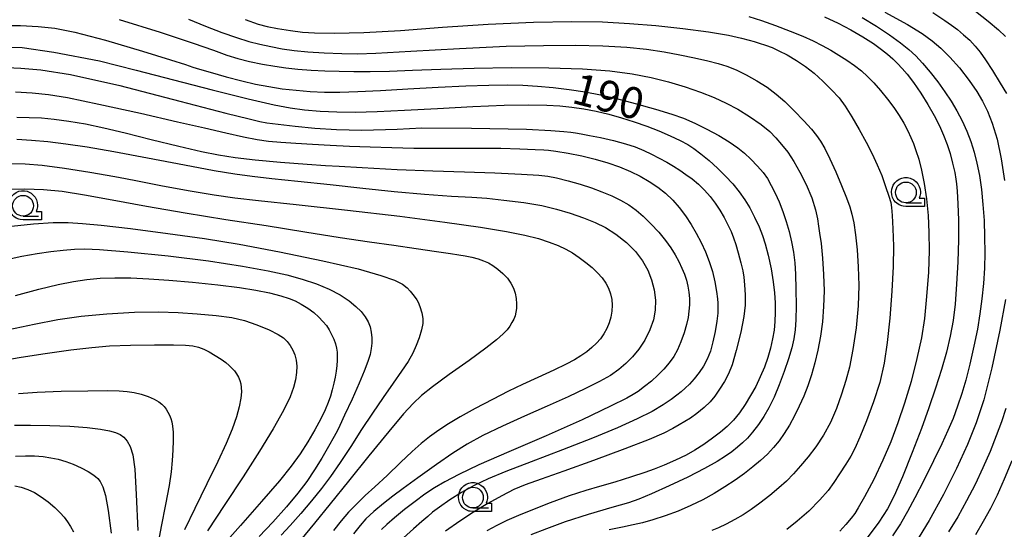
# Model space of a CAD drawing. Extents: x -2000 to 0, y 103500 to 105000.
# Drawn here: x -1411 to -1292, y 104132 to 104193 of the extents above; entities that cross this region are included whole.
import ezdxf

# ---------------------------------------------------------------- set-up
doc = ezdxf.new("R2010")
doc.units = 0
doc.header["$MEASUREMENT"] = 0
doc.layers.get('0').update_dxf_attribs({"color": 50, "linetype": 'CONTINUOUS'})
for name, color, linetype in [('6331000', 90, 'CONTINUOUS'), ('7101000', 20, 'CONTINUOUS'), ('7102000', 40, 'CONTINUOUS'), ('CLIP_BOX', 4, 'CONTINUOUS')]:
    doc.layers.add(name, color=color, linetype=linetype)
doc.styles.add('Dm_Anotation', font='romans.shx', dxfattribs={"bigfont": 'pscdm.shx'})

# ---------------------------------------------------------------- blocks, each defined once
blk = doc.blocks.new('633100')
at = {"linetype": 'Continuous', "flags": 128}
blk.add_lwpolyline([(0, -0.5), (0.75, -0.5)], dxfattribs=at)
at = {"linetype": 'Continuous'}
blk.add_circle((0, 0), 0.5, dxfattribs=at)
at = {"layer": 'CLIP_BOX', "flags": 128}
blk.add_lwpolyline([(0.892, -0.277), (0.892, -0.677), (0, -0.677), (-0.136, -0.66), (-0.203, -0.647), (-0.33, -0.594), (-0.444, -0.518), (-0.493, -0.47), (-0.579, -0.364), (-0.644, -0.244), (-0.683, -0.113), (-0.697, 0.023), (-0.683, 0.159), (-0.617, 0.353), (-0.541, 0.467), (-0.444, 0.564), (-0.33, 0.64), (-0.203, 0.693), (-0.069, 0.72), (0.069, 0.72), (0.203, 0.693), (0.387, 0.602), (0.493, 0.516), (0.579, 0.41), (0.644, 0.29), (0.683, 0.159), (0.697, 0.023), (0.697, -0.046), (0.67, -0.18), (0.63, -0.277), (0.892, -0.277)], dxfattribs=at)

msp = doc.modelspace()

# ---------------------------------------------------------------- linework, layer by layer
at = {"layer": '7101000'}
for points in [[(-1313.73, 104193.55), (-1312.08, 104192.78), (-1310.55, 104191.99), (-1309.13, 104191.15), (-1307.85, 104190.32), (-1306.86, 104189.62), (-1306.14, 104189.04), (-1305.53, 104188.5), (-1304.95, 104187.93), (-1304.38, 104187.34), (-1303.77, 104186.63), (-1303.02, 104185.64), (-1302.15, 104184.37), (-1301.3, 104183.02), (-1300.55, 104181.69), (-1299.92, 104180.45), (-1299.4, 104179.3), (-1298.97, 104178.21), (-1298.62, 104177.11), (-1298.32, 104175.94), (-1298.07, 104174.82), (-1297.92, 104174.05), (-1297.85, 104173.49), (-1297.77, 104172.58), (-1297.69, 104171.08), (-1297.63, 104169.1), (-1297.63, 104166.73), (-1297.71, 104164.09), (-1297.84, 104161.4), (-1298.03, 104159.03), (-1298.27, 104157.04), (-1298.6, 104155.17), (-1299.05, 104153.26), (-1299.65, 104151.17), (-1300.37, 104148.91), (-1301.17, 104146.56), (-1302.06, 104144.06), (-1303.17, 104141.2), (-1304.37, 104138.26), (-1305.34, 104136), (-1306.15, 104134.43), (-1307.2, 104132.82), (-1308.59, 104130.96)], [(-1412.78, 104192.49), (-1410.43, 104192.49), (-1408.3, 104192.38), (-1406.29, 104192.16), (-1403.88, 104191.69), (-1400.2, 104190.73), (-1395.75, 104189.43), (-1392.36, 104188.38), (-1390.58, 104187.79), (-1389.68, 104187.49), (-1388.91, 104187.26), (-1387.59, 104186.87), (-1385.68, 104186.33), (-1383.8, 104185.83), (-1382.15, 104185.45), (-1380.56, 104185.15), (-1378.94, 104184.9), (-1377.27, 104184.71), (-1375.57, 104184.58), (-1373.86, 104184.5), (-1372.03, 104184.49), (-1369.84, 104184.56), (-1367.12, 104184.7), (-1363.82, 104184.89), (-1360.2, 104185.09), (-1356.86, 104185.24), (-1354.1, 104185.33), (-1351.87, 104185.36), (-1350.02, 104185.31), (-1348.23, 104185.2), (-1346.37, 104185.04), (-1344.45, 104184.81), (-1342.51, 104184.52), (-1340.66, 104184.17), (-1338.76, 104183.72), (-1336.49, 104183.12), (-1334.05, 104182.45), (-1332.08, 104181.86), (-1330.68, 104181.36), (-1329.34, 104180.77), (-1327.87, 104180.05), (-1326.45, 104179.27), (-1325.18, 104178.5), (-1324.17, 104177.81), (-1323.36, 104177.15), (-1322.57, 104176.42), (-1321.78, 104175.6), (-1321.11, 104174.82), (-1320.6, 104174.1), (-1320.13, 104173.29), (-1319.66, 104172.35), (-1319.19, 104171.3), (-1318.74, 104170.15), (-1318.33, 104168.96), (-1317.97, 104167.73), (-1317.68, 104166.49), (-1317.46, 104165.25), (-1317.3, 104163.99), (-1317.21, 104162.6), (-1317.16, 104160.82), (-1317.15, 104158.81), (-1317.19, 104157.13), (-1317.27, 104155.92), (-1317.42, 104154.87), (-1317.66, 104153.77), (-1318.05, 104152.45), (-1318.57, 104150.93), (-1319.17, 104149.34), (-1319.8, 104147.84), (-1320.42, 104146.56), (-1321.02, 104145.51), (-1321.68, 104144.55), (-1322.38, 104143.65), (-1323.01, 104142.91), (-1323.58, 104142.34), (-1324.18, 104141.82), (-1324.86, 104141.29), (-1325.63, 104140.74), (-1326.65, 104140.11), (-1328.15, 104139.28), (-1330.16, 104138.24), (-1332.42, 104137.17), (-1334.54, 104136.23), (-1336.07, 104135.59), (-1337.31, 104135.15), (-1339.32, 104134.57), (-1342.15, 104133.75), (-1344.91, 104132.87), (-1347.17, 104132.04), (-1349.03, 104131.3)], [(-1410.87, 104178.84), (-1409.08, 104178.73), (-1407.13, 104178.55), (-1404.97, 104178.29), (-1402.4, 104177.91), (-1399.21, 104177.36), (-1395.15, 104176.6), (-1390.71, 104175.76), (-1387.13, 104175.09), (-1384.66, 104174.68), (-1382.56, 104174.39), (-1380.19, 104174.11), (-1377.05, 104173.78), (-1373.19, 104173.38), (-1369.24, 104172.96), (-1365.48, 104172.55), (-1361.85, 104172.23), (-1358.58, 104172.01), (-1356.14, 104171.87), (-1354.32, 104171.74), (-1352.28, 104171.53), (-1349.89, 104171.22), (-1347.73, 104170.85), (-1345.96, 104170.43), (-1344.32, 104169.94), (-1342.72, 104169.39), (-1341.31, 104168.84), (-1340.06, 104168.23), (-1338.81, 104167.43), (-1337.56, 104166.43), (-1336.47, 104165.35), (-1335.63, 104164.24), (-1334.99, 104163.11), (-1334.53, 104161.95), (-1334.23, 104160.74), (-1334.07, 104159.5), (-1334.1, 104158.3), (-1334.31, 104157.15), (-1334.74, 104155.94), (-1335.35, 104154.71), (-1336.07, 104153.61), (-1336.83, 104152.68), (-1337.61, 104151.88), (-1338.46, 104151.15), (-1339.48, 104150.45), (-1340.8, 104149.72), (-1342.48, 104148.88), (-1344.57, 104147.89), (-1347.07, 104146.77), (-1349.8, 104145.56), (-1352.45, 104144.35), (-1354.8, 104143.22), (-1356.71, 104142.19), (-1358.41, 104141.13), (-1360.41, 104139.75), (-1362.63, 104138.17), (-1364.41, 104136.88), (-1365.65, 104135.95), (-1366.78, 104135.06), (-1367.93, 104134.1), (-1368.87, 104133.24), (-1369.59, 104132.44), (-1370.37, 104131.41)], [(-1411.01, 104160.06), (-1408.21, 104160.81), (-1405.89, 104161.37), (-1404.06, 104161.75), (-1402.45, 104161.98), (-1400.84, 104162.13), (-1399.09, 104162.18), (-1397.13, 104162.16), (-1394.98, 104162.06), (-1392.56, 104161.9), (-1389.72, 104161.64), (-1386.69, 104161.33), (-1384.09, 104161.01), (-1382.11, 104160.7), (-1380.48, 104160.37), (-1379.11, 104160.02), (-1378.11, 104159.71), (-1377.38, 104159.41), (-1376.66, 104159.03), (-1375.87, 104158.53), (-1375.14, 104158), (-1374.54, 104157.47), (-1374.04, 104156.95), (-1373.63, 104156.44), (-1373.29, 104155.92), (-1373, 104155.39), (-1372.75, 104154.82), (-1372.55, 104154.23), (-1372.42, 104153.71), (-1372.35, 104153.25), (-1372.32, 104152.77), (-1372.33, 104152.23), (-1372.37, 104151.63), (-1372.45, 104150.97), (-1372.57, 104150.26), (-1372.73, 104149.51), (-1372.92, 104148.74), (-1373.15, 104147.96), (-1373.42, 104147.19), (-1373.78, 104146.34), (-1374.3, 104145.25), (-1375.02, 104143.9), (-1375.85, 104142.47), (-1376.78, 104141.03), (-1377.85, 104139.55), (-1379.27, 104137.79), (-1381.42, 104135.31), (-1383.97, 104132.44), (-1385.89, 104130.26)], [(-1411.02, 104140.74), (-1409.82, 104140.79), (-1408.72, 104140.78), (-1407.71, 104140.71), (-1406.77, 104140.57), (-1405.87, 104140.38), (-1404.98, 104140.12), (-1404.07, 104139.79), (-1403.14, 104139.36), (-1402.3, 104138.9), (-1401.72, 104138.55), (-1401.39, 104138.32), (-1401.12, 104138.08), (-1400.82, 104137.71), (-1400.52, 104137.08), (-1400.21, 104136.01), (-1399.87, 104134.22), (-1399.5, 104131.49)]]:
    msp.add_lwpolyline(points, dxfattribs=at)
at = {"layer": '7102000'}
for points in [[(-1306.48, 104194.08), (-1303.76, 104192.61), (-1302, 104191.55), (-1300.78, 104190.67), (-1299.74, 104189.78), (-1298.66, 104188.71), (-1297.49, 104187.39), (-1296.33, 104185.9), (-1295.4, 104184.56), (-1294.73, 104183.4), (-1294.14, 104182.21), (-1293.55, 104180.76), (-1292.98, 104178.85), (-1292.48, 104176.48), (-1292.07, 104173.89)], [(-1300.72, 104194.05), (-1299.27, 104193.11), (-1298.44, 104192.55), (-1297.74, 104192.02), (-1297, 104191.39), (-1296.27, 104190.72), (-1295.62, 104190.02), (-1295, 104189.28), (-1294.35, 104188.37), (-1293.52, 104187.08), (-1292.59, 104185.57), (-1291.86, 104184.32)], [(-1295.58, 104194.21), (-1294.03, 104193), (-1292.81, 104191.97), (-1291.95, 104191.17)], [(-1398.57, 104193.2), (-1393.63, 104191.69), (-1389.65, 104190.39), (-1387.2, 104189.53), (-1385.6, 104188.95), (-1384.29, 104188.53), (-1382.88, 104188.17), (-1381.32, 104187.85), (-1379.84, 104187.59), (-1378.49, 104187.4), (-1377.06, 104187.25), (-1375.48, 104187.13), (-1373.82, 104187.04), (-1372.11, 104186.99), (-1370.33, 104186.97), (-1368.36, 104186.97), (-1366.06, 104187.02), (-1363.26, 104187.11), (-1359.85, 104187.23), (-1355.86, 104187.36), (-1351.4, 104187.43), (-1346.87, 104187.41), (-1342.84, 104187.29), (-1339.54, 104187.04), (-1336.85, 104186.69), (-1334.57, 104186.23), (-1332.48, 104185.71), (-1330.48, 104185.12), (-1328.65, 104184.5), (-1327.01, 104183.84), (-1325.55, 104183.18), (-1324.17, 104182.46), (-1322.75, 104181.58), (-1321.36, 104180.61), (-1320.31, 104179.75), (-1319.58, 104179.01), (-1318.9, 104178.21), (-1318.16, 104177.26), (-1317.42, 104176.16), (-1316.69, 104174.88), (-1315.95, 104173.39), (-1315.27, 104171.78), (-1314.81, 104170.36), (-1314.59, 104169.25), (-1314.45, 104168.4), (-1314.32, 104167.56), (-1314.15, 104166.3), (-1313.97, 104164.54), (-1313.84, 104162.58), (-1313.79, 104160.62), (-1313.84, 104158.72), (-1313.98, 104156.9), (-1314.21, 104155.16), (-1314.53, 104153.5), (-1314.9, 104151.96), (-1315.31, 104150.53), (-1315.75, 104149.21), (-1316.22, 104147.96), (-1316.76, 104146.75), (-1317.34, 104145.58), (-1317.95, 104144.48), (-1318.57, 104143.48), (-1319.2, 104142.59), (-1319.87, 104141.78), (-1320.59, 104141), (-1321.41, 104140.23), (-1322.33, 104139.46), (-1323.36, 104138.66), (-1324.49, 104137.86), (-1325.72, 104137.06), (-1327.01, 104136.28), (-1328.36, 104135.52), (-1329.8, 104134.81), (-1331.32, 104134.15), (-1332.89, 104133.57), (-1334.39, 104133.09), (-1335.63, 104132.75), (-1336.72, 104132.51), (-1338.04, 104132.24), (-1339.64, 104131.89)], [(-1390.22, 104193.24), (-1388.18, 104192.4), (-1386.22, 104191.65), (-1384.46, 104191.05), (-1382.95, 104190.59), (-1381.63, 104190.24), (-1380.32, 104189.96), (-1378.95, 104189.71), (-1377.49, 104189.5), (-1375.85, 104189.33), (-1373.9, 104189.21), (-1371.77, 104189.13), (-1369.9, 104189.1), (-1367.67, 104189.17), (-1363.49, 104189.4), (-1357.61, 104189.74), (-1352.01, 104190), (-1347.53, 104190.11), (-1343.72, 104190.13), (-1340.37, 104190.07), (-1337.52, 104189.91), (-1335.12, 104189.65), (-1333.03, 104189.33), (-1331.13, 104188.97), (-1329.36, 104188.61), (-1327.77, 104188.26), (-1326.5, 104187.93), (-1325.46, 104187.6), (-1324.37, 104187.15), (-1323.14, 104186.56), (-1321.86, 104185.85), (-1320.64, 104185.07), (-1319.53, 104184.26), (-1318.49, 104183.37), (-1317.36, 104182.26), (-1316.22, 104181.04), (-1315.31, 104180.03), (-1314.7, 104179.28), (-1314.2, 104178.58), (-1313.69, 104177.71), (-1313.07, 104176.47), (-1312.36, 104174.9), (-1311.67, 104173.26), (-1311.1, 104171.8), (-1310.69, 104170.7), (-1310.44, 104169.84), (-1310.22, 104168.79), (-1310, 104167.35), (-1309.8, 104165.56), (-1309.67, 104163.5), (-1309.62, 104161.24), (-1309.69, 104158.81), (-1309.93, 104156.18), (-1310.32, 104153.58), (-1310.74, 104151.46), (-1311.17, 104149.83), (-1311.68, 104148.22), (-1312.3, 104146.48), (-1313.02, 104144.79), (-1313.85, 104143.26), (-1314.76, 104141.88), (-1315.71, 104140.66), (-1316.62, 104139.58), (-1317.47, 104138.64), (-1318.32, 104137.77), (-1319.23, 104136.93), (-1320.31, 104136.02), (-1321.49, 104135.11), (-1322.56, 104134.33), (-1323.51, 104133.71), (-1324.5, 104133.14), (-1325.54, 104132.6), (-1326.47, 104132.15), (-1327.28, 104131.82)], [(-1383.4, 104193.21), (-1381.84, 104192.67), (-1380.76, 104192.38), (-1379.5, 104192.14), (-1377.94, 104191.9), (-1376.52, 104191.71), (-1375.05, 104191.62), (-1372.67, 104191.59), (-1369.12, 104191.66), (-1364.7, 104191.9), (-1359.67, 104192.29), (-1354.19, 104192.66), (-1348.74, 104192.9), (-1344.11, 104192.99), (-1340.44, 104192.93), (-1337.19, 104192.75), (-1334.01, 104192.49), (-1330.77, 104192.14), (-1327.67, 104191.74), (-1325.27, 104191.33), (-1323.73, 104190.97), (-1322.81, 104190.72), (-1322.19, 104190.56), (-1321.57, 104190.38), (-1320.81, 104190.13), (-1320.04, 104189.84), (-1319.22, 104189.47), (-1318.23, 104188.96), (-1317.1, 104188.29), (-1316, 104187.55), (-1314.98, 104186.75), (-1313.93, 104185.82), (-1312.87, 104184.77), (-1311.97, 104183.79), (-1311.23, 104182.8), (-1310.43, 104181.54), (-1309.55, 104180.01), (-1308.72, 104178.48), (-1308, 104177.08), (-1307.39, 104175.76), (-1306.85, 104174.46), (-1306.38, 104173.16), (-1306, 104171.99), (-1305.76, 104171.21), (-1305.66, 104170.64), (-1305.58, 104169.67), (-1305.5, 104168.05), (-1305.45, 104165.99), (-1305.47, 104163.53), (-1305.63, 104160.56), (-1305.89, 104157.34), (-1306.19, 104154.42), (-1306.55, 104151.94), (-1307.09, 104149.6), (-1307.84, 104147.27), (-1308.68, 104145.01), (-1309.47, 104143.04), (-1310.07, 104141.66), (-1310.56, 104140.76), (-1311.17, 104139.8), (-1311.93, 104138.64), (-1312.61, 104137.59), (-1313.28, 104136.64), (-1314.28, 104135.5), (-1315.63, 104134.16), (-1317.01, 104132.94), (-1318.28, 104131.96)], [(-1322.84, 104193.57), (-1321.31, 104193.09), (-1319.63, 104192.5), (-1317.87, 104191.83), (-1316.35, 104191.2), (-1315.11, 104190.65), (-1314.02, 104190.1), (-1312.98, 104189.54), (-1311.99, 104188.94), (-1311.04, 104188.32), (-1310.14, 104187.68), (-1309.3, 104187.03), (-1308.54, 104186.36), (-1307.81, 104185.62), (-1307, 104184.7), (-1306.14, 104183.65), (-1305.38, 104182.63), (-1304.75, 104181.7), (-1304.2, 104180.77), (-1303.71, 104179.85), (-1303.33, 104179.04), (-1303.02, 104178.31), (-1302.73, 104177.49), (-1302.4, 104176.43), (-1302.06, 104175.12), (-1301.74, 104173.52), (-1301.47, 104171.68), (-1301.28, 104169.68), (-1301.17, 104167.64), (-1301.14, 104165.47), (-1301.24, 104162.85), (-1301.45, 104159.94), (-1301.72, 104157.31), (-1302.08, 104154.98), (-1302.61, 104152.49), (-1303.32, 104149.74), (-1304.11, 104147.12), (-1304.92, 104144.74), (-1305.77, 104142.49), (-1306.7, 104140.26), (-1307.79, 104137.97), (-1308.91, 104135.88), (-1309.67, 104134.53), (-1310.09, 104133.87), (-1310.53, 104133.29), (-1311.15, 104132.54), (-1311.87, 104131.75)], [(-1309.21, 104193.45), (-1307.49, 104192.4), (-1305.91, 104191.36), (-1304.59, 104190.41), (-1303.57, 104189.61), (-1302.76, 104188.85), (-1301.93, 104187.95), (-1301.02, 104186.87), (-1300.11, 104185.71), (-1299.26, 104184.54), (-1298.5, 104183.39), (-1297.82, 104182.24), (-1297.19, 104181.05), (-1296.63, 104179.8), (-1296.14, 104178.54), (-1295.75, 104177.28), (-1295.41, 104175.94), (-1295.11, 104174.46), (-1294.87, 104172.81), (-1294.68, 104171), (-1294.54, 104169.07), (-1294.47, 104167.1), (-1294.45, 104165.19), (-1294.5, 104163.35), (-1294.62, 104161.51), (-1294.81, 104159.67), (-1295.05, 104157.86), (-1295.35, 104156.01), (-1295.76, 104153.97), (-1296.25, 104151.81), (-1296.74, 104149.89), (-1297.22, 104148.27), (-1297.72, 104146.77), (-1298.27, 104145.29), (-1298.88, 104143.83), (-1299.61, 104142.23), (-1300.61, 104140.18), (-1301.79, 104137.82), (-1302.86, 104135.75), (-1303.73, 104134.12), (-1304.61, 104132.64), (-1305.56, 104131.18)], [(-1413.85, 104189.89), (-1410.23, 104189.86), (-1406.4, 104189.29), (-1400.92, 104188.23), (-1396.5, 104187.14), (-1392.01, 104185.97), (-1387.37, 104184.77), (-1383.04, 104183.68), (-1379.92, 104182.95), (-1377.99, 104182.59), (-1376.28, 104182.38), (-1374.37, 104182.22), (-1372.36, 104182.12), (-1370.17, 104182.1), (-1367.51, 104182.16), (-1364.23, 104182.32), (-1360.28, 104182.54), (-1356.04, 104182.77), (-1352.24, 104182.91), (-1349.27, 104182.96), (-1347.11, 104182.93), (-1345.54, 104182.84), (-1344.13, 104182.69), (-1342.67, 104182.48), (-1341.18, 104182.19), (-1339.67, 104181.83), (-1338.15, 104181.41), (-1336.62, 104180.92), (-1335.11, 104180.39), (-1333.66, 104179.83), (-1332.29, 104179.25), (-1331.09, 104178.68), (-1330.17, 104178.19), (-1329.43, 104177.72), (-1328.6, 104177.09), (-1327.6, 104176.27), (-1326.58, 104175.35), (-1325.63, 104174.41), (-1324.76, 104173.46), (-1323.99, 104172.52), (-1323.32, 104171.57), (-1322.72, 104170.57), (-1322.14, 104169.46), (-1321.59, 104168.3), (-1321.17, 104167.26), (-1320.85, 104166.26), (-1320.52, 104164.92), (-1320.16, 104163.27), (-1319.89, 104161.7), (-1319.74, 104160.38), (-1319.67, 104159.17), (-1319.66, 104158.02), (-1319.71, 104156.94), (-1319.8, 104155.91), (-1319.97, 104154.85), (-1320.22, 104153.74), (-1320.55, 104152.6), (-1320.96, 104151.45), (-1321.45, 104150.29), (-1322, 104149.14), (-1322.61, 104148.03), (-1323.27, 104146.96), (-1323.96, 104145.97), (-1324.69, 104145.09), (-1325.43, 104144.33), (-1326.23, 104143.64), (-1327.18, 104142.91), (-1328.25, 104142.14), (-1329.31, 104141.46), (-1330.37, 104140.86), (-1331.63, 104140.26), (-1333.02, 104139.66), (-1334.22, 104139.19), (-1335.35, 104138.8), (-1336.93, 104138.28), (-1338.93, 104137.65), (-1340.77, 104137.11), (-1342.43, 104136.63), (-1344.42, 104135.98), (-1346.74, 104135.14), (-1348.86, 104134.32), (-1350.54, 104133.63), (-1351.92, 104133.02), (-1353.14, 104132.44), (-1354.35, 104131.78)], [(-1412.06, 104187.46), (-1410.36, 104187.38), (-1407.99, 104187.18), (-1404.41, 104186.61), (-1398.49, 104185.27), (-1391.26, 104183.42), (-1385.74, 104181.98), (-1382.93, 104181.28), (-1381.65, 104180.98), (-1380.79, 104180.82), (-1379.45, 104180.64), (-1377.39, 104180.4), (-1375.01, 104180.18), (-1372.4, 104180.01), (-1369.36, 104179.93), (-1365.13, 104180.04), (-1362.16, 104180.21), (-1356.19, 104180.18), (-1349.58, 104180.04), (-1346.65, 104179.88), (-1345.06, 104179.76), (-1344.22, 104179.66), (-1343.66, 104179.58), (-1343, 104179.47), (-1342, 104179.29), (-1340.65, 104179.02), (-1339.09, 104178.66), (-1337.66, 104178.29), (-1336.48, 104177.91), (-1335.47, 104177.49), (-1334.53, 104177.04), (-1333.61, 104176.56), (-1332.7, 104176.08), (-1331.87, 104175.59), (-1331.12, 104175.1), (-1330.39, 104174.6), (-1329.65, 104174.07), (-1328.89, 104173.45), (-1328.16, 104172.73), (-1327.48, 104171.96), (-1326.86, 104171.14), (-1326.3, 104170.29), (-1325.8, 104169.42), (-1325.35, 104168.56), (-1324.96, 104167.73), (-1324.66, 104166.97), (-1324.39, 104166.19), (-1324.1, 104165.17), (-1323.78, 104164), (-1323.54, 104163.03), (-1323.42, 104162.27), (-1323.34, 104161.32), (-1323.29, 104160.12), (-1323.29, 104158.89), (-1323.42, 104157.54), (-1323.8, 104155.66), (-1324.34, 104153.46), (-1324.85, 104151.74), (-1325.27, 104150.64), (-1325.76, 104149.72), (-1326.35, 104148.79), (-1326.93, 104147.98), (-1327.5, 104147.3), (-1328.22, 104146.6), (-1329.07, 104145.88), (-1329.85, 104145.31), (-1330.53, 104144.9), (-1331.19, 104144.52), (-1331.97, 104144.08), (-1333.07, 104143.53), (-1334.83, 104142.77), (-1337.74, 104141.63), (-1341.51, 104140.23), (-1345.06, 104138.96), (-1347.82, 104138), (-1349.73, 104137.32), (-1351.09, 104136.74), (-1352.52, 104136), (-1354.21, 104135.05), (-1355.93, 104134.02), (-1357.6, 104132.95), (-1359.3, 104131.76)], [(-1411, 104184.54), (-1409, 104184.4), (-1407.06, 104184.21), (-1404.78, 104183.85), (-1400.99, 104183.06), (-1395.99, 104181.95), (-1391.54, 104180.94), (-1388.29, 104180.2), (-1385.72, 104179.61), (-1383.59, 104179.13), (-1381.95, 104178.81), (-1380.6, 104178.61), (-1379.11, 104178.47), (-1377.31, 104178.35), (-1375.32, 104178.22), (-1373.19, 104178.1), (-1370.86, 104178), (-1368.35, 104177.9), (-1365.75, 104177.83), (-1363.11, 104177.77), (-1360.47, 104177.76), (-1357.84, 104177.77), (-1355.21, 104177.77), (-1352.65, 104177.74), (-1350.35, 104177.68), (-1348.53, 104177.61), (-1347.48, 104177.57), (-1346.92, 104177.52), (-1346.02, 104177.4), (-1344.55, 104177.17), (-1342.9, 104176.85), (-1341.3, 104176.45), (-1339.78, 104175.99), (-1338.37, 104175.5), (-1337.07, 104174.96), (-1335.89, 104174.38), (-1334.8, 104173.76), (-1333.79, 104173.09), (-1332.85, 104172.35), (-1331.98, 104171.53), (-1331.19, 104170.63), (-1330.46, 104169.64), (-1329.78, 104168.6), (-1329.15, 104167.53), (-1328.57, 104166.43), (-1328.05, 104165.3), (-1327.59, 104164.13), (-1327.21, 104162.92), (-1326.92, 104161.68), (-1326.71, 104160.52), (-1326.59, 104159.67), (-1326.55, 104159.12), (-1326.54, 104158.61), (-1326.57, 104157.94), (-1326.68, 104156.96), (-1326.87, 104155.73), (-1327.14, 104154.48), (-1327.46, 104153.35), (-1327.85, 104152.39), (-1328.29, 104151.57), (-1328.82, 104150.79), (-1329.4, 104150.04), (-1329.97, 104149.41), (-1330.48, 104148.92), (-1330.96, 104148.5), (-1331.49, 104148.08), (-1332.17, 104147.57), (-1333.13, 104146.91), (-1334.46, 104146.14), (-1336.27, 104145.22), (-1338.64, 104144.15), (-1341.62, 104142.91), (-1345.23, 104141.51), (-1349.02, 104140.08), (-1352.07, 104138.91), (-1354.19, 104138.03), (-1355.86, 104137.23), (-1357.37, 104136.39), (-1358.78, 104135.49), (-1360.01, 104134.64), (-1360.86, 104134.01), (-1361.44, 104133.52), (-1362.15, 104132.9), (-1363.15, 104132.01), (-1364.34, 104130.95)], [(-1410.85, 104181.49), (-1409.39, 104181.46), (-1407.91, 104181.39), (-1406.36, 104181.24), (-1404.61, 104181.02), (-1402.62, 104180.68), (-1400.39, 104180.21), (-1397.83, 104179.6), (-1394.71, 104178.81), (-1391.36, 104177.99), (-1388.64, 104177.34), (-1386.62, 104176.94), (-1384.62, 104176.64), (-1382.19, 104176.36), (-1379.14, 104176.08), (-1375.96, 104175.82), (-1373.73, 104175.66), (-1372.09, 104175.58), (-1369.31, 104175.43), (-1365.13, 104175.21), (-1360.85, 104175.03), (-1357.01, 104174.91), (-1353.37, 104174.79), (-1350.15, 104174.65), (-1348.07, 104174.52), (-1346.99, 104174.4), (-1345.95, 104174.18), (-1344.57, 104173.85), (-1343.11, 104173.45), (-1341.76, 104173), (-1340.49, 104172.53), (-1339.32, 104172.03), (-1338.25, 104171.5), (-1337.28, 104170.93), (-1336.39, 104170.31), (-1335.53, 104169.58), (-1334.61, 104168.68), (-1333.66, 104167.65), (-1332.85, 104166.67), (-1332.22, 104165.8), (-1331.7, 104164.96), (-1331.25, 104164.14), (-1330.87, 104163.35), (-1330.57, 104162.61), (-1330.34, 104161.88), (-1330.15, 104161.17), (-1330.04, 104160.44), (-1329.98, 104159.7), (-1329.98, 104158.95), (-1330.03, 104158.19), (-1330.14, 104157.42), (-1330.32, 104156.58), (-1330.61, 104155.58), (-1330.99, 104154.5), (-1331.4, 104153.52), (-1331.86, 104152.71), (-1332.4, 104151.96), (-1333.04, 104151.21), (-1333.76, 104150.49), (-1334.54, 104149.78), (-1335.37, 104149.11), (-1336.15, 104148.54), (-1336.73, 104148.15), (-1337.52, 104147.72), (-1339.48, 104146.75), (-1342.87, 104145.13), (-1347.2, 104143.2), (-1351.68, 104141.29), (-1355.29, 104139.71), (-1357.72, 104138.54), (-1359.38, 104137.67), (-1360.65, 104136.94), (-1361.8, 104136.18), (-1362.97, 104135.31), (-1364.22, 104134.33), (-1365.44, 104133.33), (-1366.36, 104132.55), (-1367.01, 104131.94)], [(-1411.92, 104175.92), (-1409.87, 104175.89), (-1407.82, 104175.73), (-1405.12, 104175.37), (-1402.09, 104174.89), (-1399.99, 104174.53), (-1398.65, 104174.29), (-1396.54, 104173.86), (-1393.34, 104173.22), (-1390.03, 104172.62), (-1387.14, 104172.15), (-1384.64, 104171.81), (-1381.81, 104171.48), (-1377.27, 104170.99), (-1371.1, 104170.31), (-1364.82, 104169.57), (-1359.37, 104168.88), (-1355.1, 104168.27), (-1351.99, 104167.75), (-1349.75, 104167.31), (-1348.12, 104166.89), (-1346.83, 104166.48), (-1345.76, 104166.05), (-1344.85, 104165.62), (-1344.04, 104165.17), (-1343.24, 104164.64), (-1342.44, 104164.03), (-1341.69, 104163.41), (-1341.03, 104162.78), (-1340.47, 104162.17), (-1340.03, 104161.55), (-1339.69, 104160.92), (-1339.45, 104160.27), (-1339.32, 104159.59), (-1339.27, 104158.89), (-1339.31, 104158.17), (-1339.43, 104157.46), (-1339.63, 104156.76), (-1339.91, 104156.09), (-1340.26, 104155.46), (-1340.67, 104154.87), (-1341.15, 104154.33), (-1341.7, 104153.8), (-1342.33, 104153.3), (-1343.02, 104152.81), (-1343.8, 104152.33), (-1344.8, 104151.79), (-1346.3, 104151.08), (-1348.21, 104150.22), (-1350.05, 104149.38), (-1351.75, 104148.57), (-1353.66, 104147.58), (-1355.75, 104146.47), (-1357.56, 104145.46), (-1358.95, 104144.63), (-1360.13, 104143.86), (-1361.22, 104143.08), (-1362.24, 104142.28), (-1363.33, 104141.32), (-1364.73, 104140), (-1366.34, 104138.44), (-1367.79, 104137.08), (-1368.96, 104136.02), (-1369.99, 104135.04), (-1370.96, 104134.02), (-1371.85, 104132.99), (-1372.78, 104131.83)], [(-1412.26, 104172.82), (-1409.91, 104172.88), (-1407.64, 104172.81), (-1405.4, 104172.6), (-1402.74, 104172.17), (-1399.38, 104171.54), (-1395.28, 104170.79), (-1390.61, 104169.99), (-1385.73, 104169.2), (-1380.87, 104168.45), (-1376.21, 104167.71), (-1371.97, 104167.04), (-1368.43, 104166.5), (-1365.52, 104166.09), (-1362.84, 104165.71), (-1360.41, 104165.35), (-1358.7, 104165.1), (-1357.71, 104164.96), (-1356.93, 104164.83), (-1356.14, 104164.65), (-1355.39, 104164.45), (-1354.73, 104164.22), (-1354.15, 104163.97), (-1353.6, 104163.66), (-1353.01, 104163.24), (-1352.4, 104162.71), (-1351.86, 104162.13), (-1351.45, 104161.54), (-1351.15, 104160.95), (-1350.94, 104160.34), (-1350.81, 104159.69), (-1350.76, 104159.04), (-1350.78, 104158.48), (-1350.84, 104158.04), (-1350.95, 104157.63), (-1351.11, 104157.22), (-1351.32, 104156.8), (-1351.59, 104156.38), (-1351.91, 104155.95), (-1352.39, 104155.45), (-1353.16, 104154.75), (-1354.45, 104153.72), (-1356.46, 104152.25), (-1358.87, 104150.55), (-1360.87, 104149.1), (-1362.19, 104148.03), (-1363.2, 104147.09), (-1364.34, 104145.84), (-1366.12, 104143.72), (-1368.52, 104140.78), (-1370.97, 104137.75), (-1373.16, 104135.04), (-1375.06, 104132.7), (-1376.73, 104130.66)], [(-1411.51, 104168.38), (-1408.87, 104168.66), (-1406.5, 104168.83), (-1404.7, 104168.82), (-1402.98, 104168.71), (-1400.71, 104168.5), (-1397.2, 104168.09), (-1392.68, 104167.52), (-1388.28, 104166.91), (-1384.11, 104166.23), (-1379.29, 104165.32), (-1374.05, 104164.23), (-1369.81, 104163.25), (-1367.08, 104162.47), (-1365.43, 104161.88), (-1364.47, 104161.4), (-1363.91, 104160.98), (-1363.54, 104160.57), (-1363.23, 104160.18), (-1362.95, 104159.81), (-1362.75, 104159.54), (-1362.59, 104159.26), (-1362.39, 104158.73), (-1362.16, 104157.97), (-1362.03, 104157.29), (-1362.05, 104156.7), (-1362.21, 104155.94), (-1362.48, 104154.98), (-1362.82, 104154.03), (-1363.23, 104153.12), (-1363.81, 104152.13), (-1364.59, 104150.96), (-1365.61, 104149.52), (-1366.81, 104147.82), (-1368.09, 104145.94), (-1369.4, 104143.94), (-1370.7, 104141.93), (-1371.96, 104140.01), (-1373.12, 104138.33), (-1374.22, 104136.85), (-1375.41, 104135.37), (-1376.71, 104133.86), (-1377.98, 104132.43), (-1379.06, 104131.26)], [(-1412.28, 104164.34), (-1410.27, 104164.77), (-1408.43, 104165.11), (-1406.76, 104165.35), (-1405.27, 104165.52), (-1403.94, 104165.62), (-1402.68, 104165.66), (-1400.9, 104165.6), (-1397.51, 104165.31), (-1392.67, 104164.81), (-1387.8, 104164.21), (-1383.73, 104163.6), (-1380.65, 104163.04), (-1378.39, 104162.52), (-1376.53, 104162.01), (-1374.84, 104161.45), (-1373.31, 104160.81), (-1371.98, 104160.12), (-1370.9, 104159.42), (-1370.08, 104158.75), (-1369.44, 104158.12), (-1368.95, 104157.51), (-1368.6, 104156.91), (-1368.37, 104156.31), (-1368.23, 104155.66), (-1368.17, 104154.97), (-1368.17, 104154.32), (-1368.23, 104153.68), (-1368.38, 104152.98), (-1368.65, 104152.11), (-1369.08, 104150.98), (-1369.7, 104149.51), (-1370.55, 104147.62), (-1371.45, 104145.67), (-1372.03, 104144.42), (-1372.31, 104143.83), (-1372.71, 104143.1), (-1373.37, 104141.92), (-1374.18, 104140.53), (-1375.07, 104139.11), (-1376, 104137.73), (-1377.06, 104136.32), (-1378.44, 104134.66), (-1380.09, 104132.82), (-1381.72, 104131.11)], [(-1291.97, 104159.58), (-1292.64, 104155.9), (-1293.6, 104151.37), (-1294.57, 104147.54), (-1295.49, 104144.76), (-1296.54, 104142.15), (-1297.85, 104139.27), (-1299.42, 104136.15), (-1301.14, 104133.04), (-1302.79, 104130.35)], [(-1411.84, 104155.99), (-1408.79, 104156.63), (-1405.91, 104157.17), (-1403.14, 104157.58), (-1400.04, 104157.87), (-1396.71, 104158.04), (-1393.81, 104158.08), (-1391.44, 104158.01), (-1389.16, 104157.87), (-1386.9, 104157.67), (-1385.01, 104157.4), (-1383.49, 104157.04), (-1381.99, 104156.53), (-1380.51, 104155.92), (-1379.43, 104155.39), (-1378.79, 104154.96), (-1378.35, 104154.52), (-1377.98, 104154.04), (-1377.67, 104153.5), (-1377.43, 104152.92), (-1377.27, 104152.29), (-1377.19, 104151.58), (-1377.21, 104150.8), (-1377.34, 104149.94), (-1377.57, 104149.01), (-1378, 104147.87), (-1378.8, 104146.25), (-1380.05, 104144.04), (-1381.69, 104141.35), (-1383.65, 104138.27), (-1385.84, 104134.94), (-1387.92, 104131.77)], [(-1412.68, 104152.25), (-1410.34, 104152.64), (-1407.44, 104153.08), (-1404.38, 104153.51), (-1401.82, 104153.82), (-1399.7, 104154), (-1397.17, 104154.09), (-1394.29, 104154.14), (-1392, 104154.14), (-1390.59, 104154.1), (-1389.69, 104154.01), (-1389.01, 104153.85), (-1388.38, 104153.61), (-1387.71, 104153.28), (-1387, 104152.86), (-1386.3, 104152.4), (-1385.73, 104151.99), (-1385.33, 104151.65), (-1384.99, 104151.33), (-1384.7, 104150.99), (-1384.44, 104150.63), (-1384.22, 104150.26), (-1384.05, 104149.86), (-1383.93, 104149.45), (-1383.87, 104149.01), (-1383.86, 104148.48), (-1383.93, 104147.72), (-1384.11, 104146.7), (-1384.45, 104145.46), (-1384.97, 104144), (-1385.7, 104142.26), (-1386.7, 104140.12), (-1388, 104137.43), (-1389.46, 104134.47), (-1390.68, 104131.91)], [(-1410.66, 104148.28), (-1408.42, 104148.46), (-1405.53, 104148.57), (-1402.34, 104148.62), (-1399.92, 104148.63), (-1398.54, 104148.61), (-1397.6, 104148.54), (-1396.76, 104148.41), (-1395.9, 104148.19), (-1395.05, 104147.91), (-1394.33, 104147.6), (-1393.8, 104147.29), (-1393.41, 104147), (-1393.14, 104146.71), (-1392.9, 104146.4), (-1392.69, 104146.06), (-1392.5, 104145.68), (-1392.33, 104145.29), (-1392.21, 104144.87), (-1392.12, 104144.36), (-1392.06, 104143.63), (-1392.05, 104142.65), (-1392.08, 104141.49), (-1392.16, 104140.22), (-1392.3, 104138.86), (-1392.54, 104137.23), (-1392.97, 104134.96), (-1393.5, 104132.32), (-1393.91, 104130.16)], [(-1291.94, 104146.49), (-1292.45, 104144.89), (-1293.07, 104143.19), (-1293.81, 104141.33), (-1294.67, 104139.35), (-1295.63, 104137.34), (-1296.65, 104135.37), (-1297.71, 104133.48), (-1298.8, 104131.67)], [(-1411.14, 104144.48), (-1409.23, 104144.49), (-1406.9, 104144.45), (-1404.49, 104144.35), (-1402.4, 104144.19), (-1400.81, 104144), (-1399.71, 104143.8), (-1398.98, 104143.6), (-1398.45, 104143.36), (-1398, 104143.02), (-1397.59, 104142.57), (-1397.21, 104141.92), (-1396.91, 104140.93), (-1396.68, 104139.2), (-1396.49, 104136.16), (-1396.32, 104131.84)], [(-1291.19, 104140.18), (-1292.12, 104137.98), (-1292.98, 104136.07), (-1293.78, 104134.46), (-1294.63, 104132.9), (-1295.59, 104131.29)], [(-1411.08, 104137.18), (-1410.32, 104137.02), (-1409.55, 104136.75), (-1408.75, 104136.38), (-1407.93, 104135.87), (-1407.08, 104135.25), (-1406.28, 104134.57), (-1405.63, 104133.95), (-1405.16, 104133.42), (-1404.76, 104132.88), (-1404.39, 104132.3), (-1404.06, 104131.66)]]:
    msp.add_lwpolyline(points, dxfattribs=at)

# ---------------------------------------------------------------- block references
at = {"layer": '6331000', "xscale": 2.5, "yscale": 2.5, "zscale": 2.5}
for p in [(-1303.94, 104172.44), (-1410.11, 104170.84), (-1356.01, 104135.78)]:
    msp.add_blockref('633100', p, dxfattribs=at)

# ---------------------------------------------------------------- texts
at = {"layer": '7101000', "style": 'Dm_Anotation'}
msp.add_text('190', height=3.75, rotation=345.1943, dxfattribs=at).set_placement((-1344.29, 104183.24, 190))

doc.saveas('drawing.dxf')
